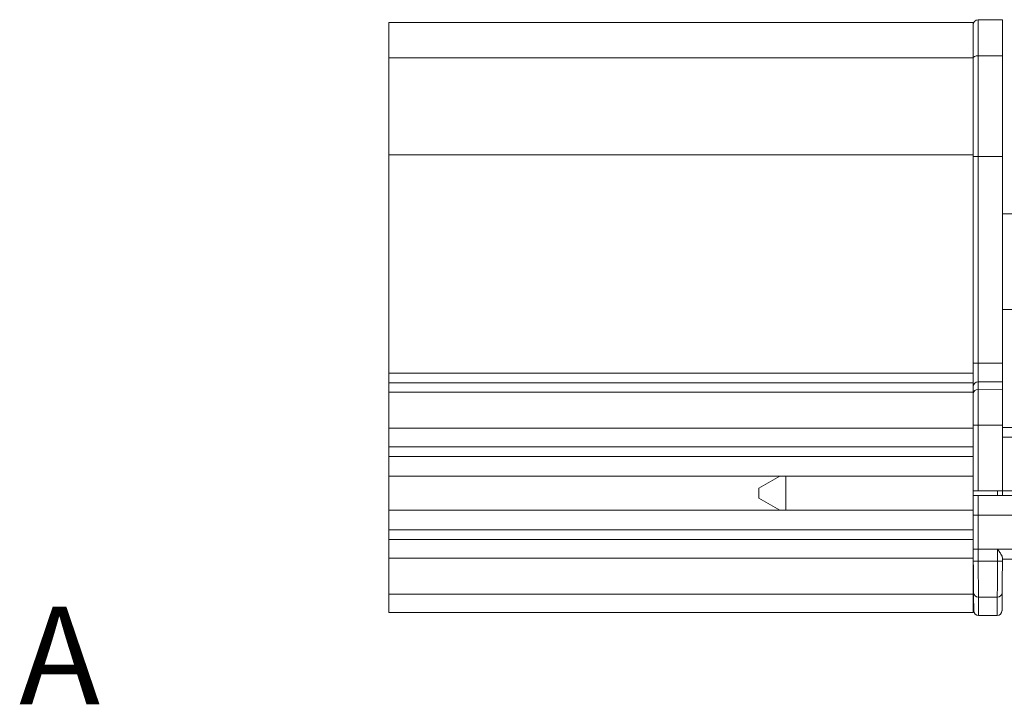
# Model space of a CAD drawing. Units: millimetres. Extents: x 0 to 420, y 0 to 297.
# Drawn here: x 157 to 207, y 67 to 102 of the extents above; entities that cross this region are included whole.
import ezdxf

# ---------------------------------------------------------------- set-up
doc = ezdxf.new("R2010")
doc.units = ezdxf.units.MM
doc.styles.add('SLDTEXTSTYLE0', font='TXT', dxfattribs={"width": 0.605})

msp = doc.modelspace()

# ---------------------------------------------------------------- linework, layer by layer
at = {"color": 7, "linetype": 'Continuous', "lineweight": 15}
for p, q in [((205.5529, 102.328), (175.5774, 102.328)), ((175.5774, 100.5224), (175.5774, 102.328)), ((205.5529, 102.328), (205.5529, 100.5224)), ((207.0529, 102.478), (205.8007, 102.4671)), ((207.0529, 102.478), (207.0529, 100.631)), ((207.0529, 100.631), (207.0529, 95.4679)), ((175.5774, 95.5456), (175.5774, 100.5224)), ((205.5529, 100.5224), (205.5529, 95.5456)), ((175.5774, 84.348), (175.5774, 95.5456)), ((205.5529, 95.5456), (205.5529, 84.348)), ((207.0529, 95.4679), (207.0529, 84.8717)), ((208.7779, 92.528), (207.0529, 92.528)), ((207.0529, 87.628), (208.7779, 87.628)), ((175.5774, 83.8664), (175.5774, 84.348)), ((175.5774, 83.3854), (175.5774, 83.8664)), ((205.5529, 84.348), (205.5529, 83.8664)), ((205.5529, 83.8664), (205.5529, 83.3854)), ((207.0529, 83.9167), (207.0529, 83.5354)), ((175.5774, 81.5362), (175.5774, 83.3854)), ((205.5529, 83.3854), (205.5529, 81.5362)), ((207.0529, 83.5354), (207.0529, 81.6862)), ((175.5774, 80.578), (175.5774, 81.5362)), ((205.5529, 81.5362), (205.5529, 80.578)), ((207.0529, 81.6862), (207.0529, 81.078)), ((213.8051, 81.5191), (207.0529, 81.578)), ((207.0529, 81.078), (207.0529, 78.328)), ((175.5774, 80.078), (175.5774, 80.578)), ((205.5529, 80.578), (205.5529, 80.078)), ((205.5529, 80.078), (175.5774, 80.078)), ((175.5774, 79.078), (175.5774, 80.078)), ((205.5529, 80.078), (205.5529, 79.078)), ((205.5529, 79.078), (175.5774, 79.078)), ((175.5774, 77.328), (175.5774, 79.078)), ((195.6354, 79.078), (194.5529, 78.453)), ((195.9385, 79.078), (195.9385, 77.328)), ((205.5529, 78.328), (205.5529, 79.078)), ((194.5529, 78.453), (194.5529, 77.953)), ((205.8007, 78.328), (205.5529, 78.328)), ((205.5529, 78.328), (205.5529, 78.078)), ((207.0529, 78.328), (205.8007, 78.328)), ((213.8051, 78.328), (207.0529, 78.328)), ((207.0529, 78.328), (207.0529, 78.3155)), ((207.0529, 78.3155), (207.0529, 78.078)), ((194.5529, 77.953), (195.6354, 77.328)), ((205.5529, 77.328), (205.5529, 78.078)), ((205.5529, 78.078), (205.8029, 78.078)), ((211.8029, 78.078), (205.8029, 78.078)), ((205.5529, 77.328), (175.5774, 77.328)), ((175.5774, 76.328), (175.5774, 77.328)), ((205.5529, 77.328), (205.5529, 76.328)), ((205.5529, 77.078), (205.8029, 77.078)), ((211.8699, 77.078), (205.8029, 77.078)), ((205.5529, 76.328), (175.5774, 76.328)), ((175.5774, 75.828), (175.5774, 76.328)), ((205.5529, 76.328), (205.5529, 75.828)), ((175.5774, 74.8697), (175.5774, 75.828)), ((205.5529, 75.828), (205.5529, 74.8697)), ((205.5582, 74.7176), (205.5529, 75.328)), ((175.5774, 73.0205), (175.5774, 74.8697)), ((205.5529, 74.8697), (205.5529, 73.0205)), ((207.0535, 74.895), (207.0519, 74.7176)), ((213.8029, 74.828), (207.0529, 74.828)), ((175.5774, 72.078), (175.5774, 73.0205)), ((205.5529, 73.0205), (205.5529, 72.078)), ((205.5529, 72.078), (175.5774, 72.078)), ((206.7798, 71.928), (205.8304, 71.928))]:
    msp.add_line(p, q, dxfattribs=at)
at = {"color": 7, "linetype": 'Continuous', "lineweight": 0}
for p, q in [((205.8007, 102.4671), (205.8007, 100.6265)), ((207.0529, 100.631), (205.8007, 100.6265)), ((205.8007, 100.6265), (205.8007, 95.4679)), ((205.5529, 100.5224), (175.5774, 100.5224)), ((205.5529, 95.5456), (175.5774, 95.5456)), ((205.5529, 95.4679), (205.8007, 95.4679)), ((207.0529, 95.4679), (205.8007, 95.4679)), ((205.8007, 95.4679), (205.8007, 84.8637)), ((205.5529, 84.8637), (205.8007, 84.8637)), ((205.5529, 84.348), (175.5774, 84.348)), ((205.5529, 83.8664), (175.5774, 83.8664)), ((207.0529, 83.9167), (205.8007, 83.9085)), ((205.8007, 83.9085), (205.8007, 83.5253)), ((205.5529, 83.3854), (175.5774, 83.3854)), ((207.0529, 83.5354), (205.8007, 83.5253)), ((205.8007, 83.5253), (205.8007, 81.6862)), ((205.5529, 81.5362), (175.5774, 81.5362)), ((205.5529, 81.6862), (205.8007, 81.6862)), ((205.8007, 81.6862), (205.8007, 78.328)), ((207.0529, 81.6862), (205.8007, 81.6862)), ((213.8051, 81.078), (207.0529, 81.078)), ((205.5529, 80.578), (175.5774, 80.578)), ((206.8029, 78.078), (206.8029, 78.328)), ((205.8029, 78.078), (205.8029, 77.078)), ((205.8029, 77.078), (205.8029, 75.3291)), ((205.5529, 75.828), (175.5774, 75.828)), ((205.8029, 75.3291), (205.8029, 75.328)), ((206.8073, 75.328), (205.8029, 75.328)), ((205.8029, 75.328), (205.8082, 74.7197)), ((206.8019, 74.7197), (206.8073, 75.328)), ((213.8029, 75.328), (206.8073, 75.328)), ((205.5529, 74.8697), (175.5774, 74.8697)), ((206.8019, 74.7197), (205.8082, 74.7197)), ((205.5529, 73.0205), (175.5774, 73.0205)), ((206.7878, 72.8705), (205.8223, 72.8705))]:
    msp.add_line(p, q, dxfattribs=at)
at = {"color": 7, "linetype": 'Continuous', "lineweight": 0, "flags": 128}
for points in [[(205.5529, 100.5242), (205.5577, 100.5441), (205.5717, 100.5632), (205.5946, 100.5808), (205.6254, 100.5962), (205.6629, 100.6089), (205.7057, 100.6184), (205.7522, 100.6244), (205.8007, 100.6265)], [(205.8007, 84.8637), (206.2977, 84.8669), (207.0529, 84.8717)], [(205.5582, 74.7176), (205.563, 74.7176), (205.5773, 74.7177), (205.6004, 74.7179), (205.6314, 74.7182), (205.6693, 74.7185), (205.7126, 74.7189), (205.7594, 74.7193), (205.8082, 74.7197)], [(205.8082, 74.7197), (205.8112, 74.3289), (205.8141, 73.9532), (205.8167, 73.607), (205.819, 73.3038), (205.8209, 73.0551), (205.8223, 72.8705)], [(206.7878, 72.8705), (206.7892, 73.0551), (206.7911, 73.3038), (206.7935, 73.607), (206.7961, 73.9532), (206.799, 74.3289), (206.8019, 74.7197)], [(206.8019, 74.7197), (206.8507, 74.7193), (206.8976, 74.7189), (206.9408, 74.7185), (206.9787, 74.7182), (207.0098, 74.7179), (207.0329, 74.7177), (207.0471, 74.7176), (207.0519, 74.7176)], [(205.8223, 72.8705), (205.8258, 72.4611), (205.8284, 72.1659), (205.8299, 71.9876), (205.8304, 71.928)], [(206.7798, 71.928), (206.7803, 71.9876), (206.7818, 72.1659), (206.7843, 72.4611), (206.7878, 72.8705)]]:
    msp.add_lwpolyline(points, dxfattribs=at)
at = {"color": 7, "linetype": 'Continuous', "lineweight": 15, "flags": 128}
for points in [[(205.8029, 75.3291), (205.7541, 75.3289), (205.7072, 75.3287), (205.664, 75.3285), (205.6261, 75.3283), (205.595, 75.3282), (205.5719, 75.3281), (205.5577, 75.328), (205.5529, 75.328)], [(205.5723, 73.0995), (205.5709, 73.261), (205.569, 73.4786), (205.5667, 73.7439), (205.5641, 74.0468), (205.5612, 74.3756), (205.5582, 74.7176)], [(207.0519, 74.7176), (207.0489, 74.3756), (207.0461, 74.0468), (207.0434, 73.7439), (207.0411, 73.4786), (207.0392, 73.261), (207.0378, 73.0995)], [(205.5804, 72.1758), (205.5799, 72.2342), (205.5784, 72.4089), (205.5758, 72.6983), (205.5723, 73.0995)], [(207.0378, 73.0995), (207.0343, 72.6983), (207.0318, 72.4089), (207.0303, 72.2342), (207.0298, 72.1758)]]:
    msp.add_lwpolyline(points, dxfattribs=at)
at = {"color": 7, "linetype": 'Continuous', "lineweight": 15}
for centre, start, end in [((205.8029, 102.2171), 90.5, 180), ((205.8304, 72.178), 180.5, 270), ((206.7798, 72.178), 270, 359.5)]:
    msp.add_arc(centre, 0.25, start, end, dxfattribs=at)
at = {"color": 7, "linetype": 'Continuous', "lineweight": 0}
for centre, radius, start, end in [((205.7973, 83.664), 0.2445, 89.20196, 178.67627), ((205.7936, 83.2845), 0.2409, 88.31529, 177.69564), ((205.813, 73.1113), 0.241, 182.80819, 272.21981), ((206.7971, 73.1113), 0.241, 267.78165, 357.19035)]:
    msp.add_arc(centre, radius, start, end, dxfattribs=at)
at = {"color": 7, "linetype": 'Continuous', "lineweight": 15}
for points, knots in [([(205.5529, 83.6696), (205.5529, 83.7093), (205.5529, 83.8007), (205.5529, 84.0693), (205.5529, 84.4417), (205.5529, 84.723), (205.5529, 84.8637)], [0, 0, 0, 0, 0.2037481, 0.4691656, 0.7345801, 1, 1, 1, 1]), ([(207.0529, 84.8717), (207.0529, 84.7592), (207.0529, 84.5341), (207.0529, 84.2363), (207.0529, 84.0215), (207.0529, 83.9484), (207.0529, 83.9167)], [0, 0, 0, 0, 0.2655454, 0.5310869, 0.7966262, 1, 1, 1, 1]), ([(206.8073, 75.328), (206.8079, 75.3271), (206.8257, 75.3016), (206.884, 75.218), (206.9664, 75.0958), (207.0387, 74.9722), (207.0489, 74.9192), (207.0535, 74.895)], [0, 0, 0, 0, 0.0054151, 0.1595539, 0.5226865, 0.7815935, 1, 1, 1, 1])]:
    msp.add_open_spline(points, degree=3, knots=knots, dxfattribs=at)
at = {"color": 7, "linetype": 'Continuous', "lineweight": 0}
msp.add_open_spline([(205.8007, 84.8637), (205.8006, 84.7512), (205.8002, 84.5261), (205.8001, 84.2282), (205.8003, 84.0133), (205.8006, 83.9402), (205.8007, 83.9085)], degree=3, knots=[0, 0, 0, 0, 0.2654202, 0.5308401, 0.7962555, 1, 1, 1, 1], dxfattribs=at)

# ---------------------------------------------------------------- texts
at = {"color": 7, "linetype": 'Continuous', "insert": (156.6069, 72.3796), "char_height": 5, "attachment_point": 1, "style": 'SLDTEXTSTYLE0'}
msp.add_mtext('A', dxfattribs=at)

doc.saveas('drawing.dxf')
